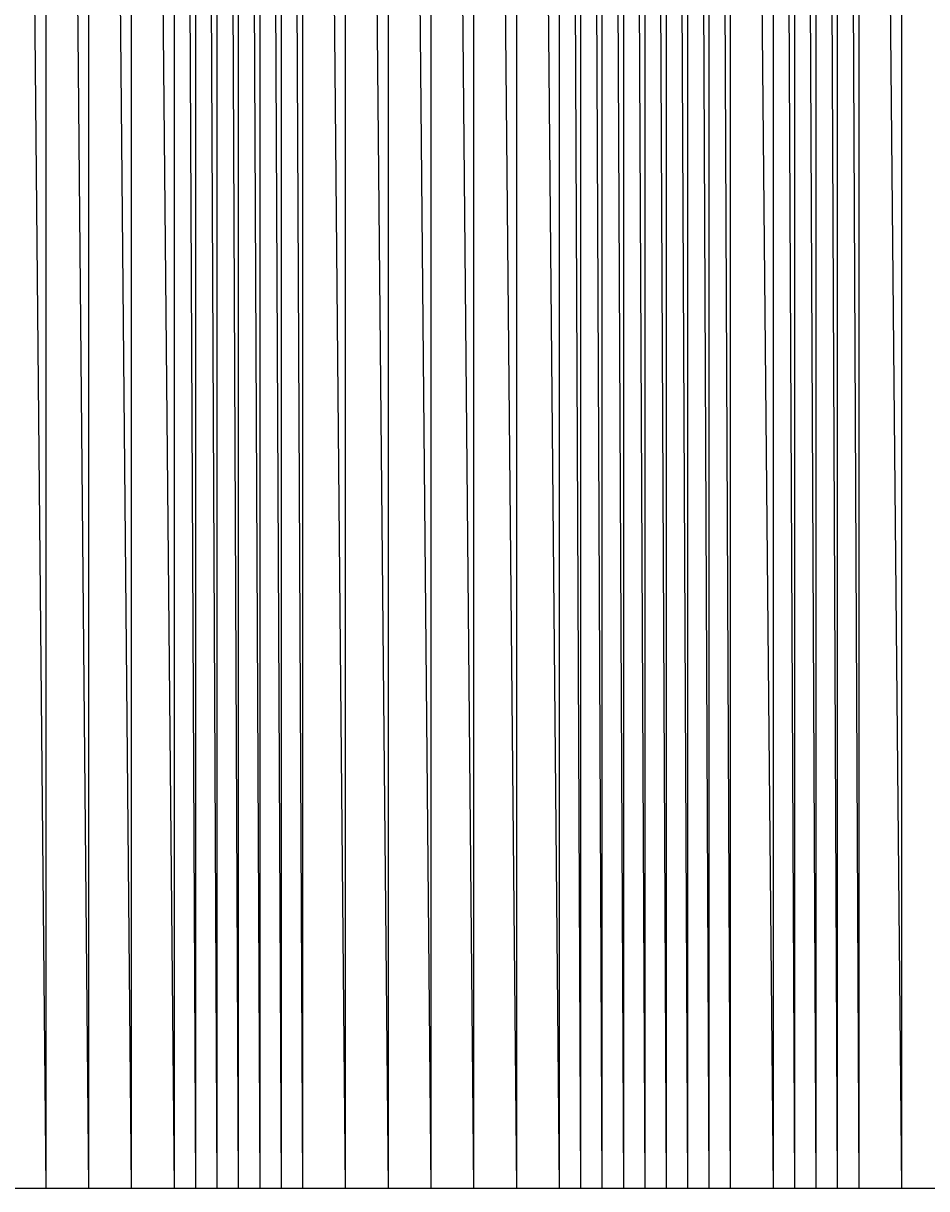
# Model space of a CAD drawing. Units: metres. Extents: x 84396 to 1184053, y 0 to 221886.
# Drawn here: x 103009 to 103432, y 0 to 545 of the extents above; entities that cross this region are included whole.
import ezdxf

# ---------------------------------------------------------------- set-up
doc = ezdxf.new("R2010")
doc.units = ezdxf.units.M
doc.header["$LTSCALE"] = 1905
doc.header["$MEASUREMENT"] = 0
for name, color, linetype in [('AeccObjExplode_Layout1_Vport_6115', 7, 'Continuous'), ('AeccObjExplode_Model', 7, 'Continuous'), ('SRF-VIEW', 7, 'Continuous')]:
    doc.layers.add(name, color=color, linetype=linetype)

# ---------------------------------------------------------------- blocks, each defined once
blk = doc.blocks.new('*U1399')
at = {"linetype": 'Continuous'}
blk.add_line((0, 0), (0, 0), dxfattribs=at)
blk.add_line((0, 0), (0, 0), dxfattribs=at)
at = {"color": 1, "insert": (0.1, 0), "char_height": 0.1, "attachment_point": 4}
blk.add_mtext('438750.55', dxfattribs=at)
at = {"color": 2, "insert": (0.1, 0.14), "char_height": 0.1, "attachment_point": 4}
blk.add_mtext('1396', dxfattribs=at)
at = {"color": 3, "insert": (0.1, -0.14), "char_height": 0.1, "attachment_point": 4}
blk.add_mtext('.', dxfattribs=at)
blk = doc.blocks.new('*U1400')
at = {"linetype": 'Continuous'}
blk.add_line((0, 0), (0, 0), dxfattribs=at)
blk.add_line((0, 0), (0, 0), dxfattribs=at)
at = {"color": 1, "insert": (0.1, 0), "char_height": 0.1, "attachment_point": 4}
blk.add_mtext('438709.35', dxfattribs=at)
at = {"color": 2, "insert": (0.1, 0.14), "char_height": 0.1, "attachment_point": 4}
blk.add_mtext('1397', dxfattribs=at)
at = {"color": 3, "insert": (0.1, -0.14), "char_height": 0.1, "attachment_point": 4}
blk.add_mtext('.', dxfattribs=at)
blk = doc.blocks.new('*U1401')
at = {"linetype": 'Continuous'}
blk.add_line((0, 0), (0, 0), dxfattribs=at)
blk.add_line((0, 0), (0, 0), dxfattribs=at)
at = {"color": 1, "insert": (0.1, 0), "char_height": 0.1, "attachment_point": 4}
blk.add_mtext('438676.25', dxfattribs=at)
at = {"color": 2, "insert": (0.1, 0.14), "char_height": 0.1, "attachment_point": 4}
blk.add_mtext('1398', dxfattribs=at)
at = {"color": 3, "insert": (0.1, -0.14), "char_height": 0.1, "attachment_point": 4}
blk.add_mtext('.', dxfattribs=at)
blk = doc.blocks.new('*U1402')
at = {"linetype": 'Continuous'}
blk.add_line((0, 0), (0, 0), dxfattribs=at)
blk.add_line((0, 0), (0, 0), dxfattribs=at)
at = {"color": 1, "insert": (0.1, 0), "char_height": 0.1, "attachment_point": 4}
blk.add_mtext('438662.30', dxfattribs=at)
at = {"color": 2, "insert": (0.1, 0.14), "char_height": 0.1, "attachment_point": 4}
blk.add_mtext('1399', dxfattribs=at)
at = {"color": 3, "insert": (0.1, -0.14), "char_height": 0.1, "attachment_point": 4}
blk.add_mtext('.', dxfattribs=at)
blk = doc.blocks.new('*U1403')
at = {"linetype": 'Continuous'}
blk.add_line((0, 0), (0, 0), dxfattribs=at)
blk.add_line((0, 0), (0, 0), dxfattribs=at)
at = {"color": 1, "insert": (0.1, 0), "char_height": 0.1, "attachment_point": 4}
blk.add_mtext('438671.05', dxfattribs=at)
at = {"color": 2, "insert": (0.1, 0.14), "char_height": 0.1, "attachment_point": 4}
blk.add_mtext('1400', dxfattribs=at)
at = {"color": 3, "insert": (0.1, -0.14), "char_height": 0.1, "attachment_point": 4}
blk.add_mtext('.', dxfattribs=at)
blk = doc.blocks.new('*U1404')
at = {"linetype": 'Continuous'}
blk.add_line((0, 0), (0, 0), dxfattribs=at)
blk.add_line((0, 0), (0, 0), dxfattribs=at)
at = {"color": 1, "insert": (0.1, 0), "char_height": 0.1, "attachment_point": 4}
blk.add_mtext('438690.50', dxfattribs=at)
at = {"color": 2, "insert": (0.1, 0.14), "char_height": 0.1, "attachment_point": 4}
blk.add_mtext('1401', dxfattribs=at)
at = {"color": 3, "insert": (0.1, -0.14), "char_height": 0.1, "attachment_point": 4}
blk.add_mtext('.', dxfattribs=at)
blk = doc.blocks.new('*U1405')
at = {"linetype": 'Continuous'}
blk.add_line((0, 0), (0, 0), dxfattribs=at)
blk.add_line((0, 0), (0, 0), dxfattribs=at)
at = {"color": 1, "insert": (0.1, 0), "char_height": 0.1, "attachment_point": 4}
blk.add_mtext('438717.65', dxfattribs=at)
at = {"color": 2, "insert": (0.1, 0.14), "char_height": 0.1, "attachment_point": 4}
blk.add_mtext('1402', dxfattribs=at)
at = {"color": 3, "insert": (0.1, -0.14), "char_height": 0.1, "attachment_point": 4}
blk.add_mtext('.', dxfattribs=at)
blk = doc.blocks.new('*U1406')
at = {"linetype": 'Continuous'}
blk.add_line((0, 0), (0, 0), dxfattribs=at)
blk.add_line((0, 0), (0, 0), dxfattribs=at)
at = {"color": 1, "insert": (0.1, 0), "char_height": 0.1, "attachment_point": 4}
blk.add_mtext('438752.00', dxfattribs=at)
at = {"color": 2, "insert": (0.1, 0.14), "char_height": 0.1, "attachment_point": 4}
blk.add_mtext('1403', dxfattribs=at)
at = {"color": 3, "insert": (0.1, -0.14), "char_height": 0.1, "attachment_point": 4}
blk.add_mtext('.', dxfattribs=at)
blk = doc.blocks.new('*U1407')
at = {"linetype": 'Continuous'}
blk.add_line((0, 0), (0, 0), dxfattribs=at)
blk.add_line((0, 0), (0, 0), dxfattribs=at)
at = {"color": 1, "insert": (0.1, 0), "char_height": 0.1, "attachment_point": 4}
blk.add_mtext('438791.60', dxfattribs=at)
at = {"color": 2, "insert": (0.1, 0.14), "char_height": 0.1, "attachment_point": 4}
blk.add_mtext('1404', dxfattribs=at)
at = {"color": 3, "insert": (0.1, -0.14), "char_height": 0.1, "attachment_point": 4}
blk.add_mtext('.', dxfattribs=at)
blk = doc.blocks.new('*U1408')
at = {"linetype": 'Continuous'}
blk.add_line((0, 0), (0, 0), dxfattribs=at)
blk.add_line((0, 0), (0, 0), dxfattribs=at)
at = {"color": 1, "insert": (0.1, 0), "char_height": 0.1, "attachment_point": 4}
blk.add_mtext('438834.05', dxfattribs=at)
at = {"color": 2, "insert": (0.1, 0.14), "char_height": 0.1, "attachment_point": 4}
blk.add_mtext('1405', dxfattribs=at)
at = {"color": 3, "insert": (0.1, -0.14), "char_height": 0.1, "attachment_point": 4}
blk.add_mtext('.', dxfattribs=at)
blk = doc.blocks.new('*U1409')
at = {"linetype": 'Continuous'}
blk.add_line((0, 0), (0, 0), dxfattribs=at)
blk.add_line((0, 0), (0, 0), dxfattribs=at)
at = {"color": 1, "insert": (0.1, 0), "char_height": 0.1, "attachment_point": 4}
blk.add_mtext('438921.45', dxfattribs=at)
at = {"color": 2, "insert": (0.1, 0.14), "char_height": 0.1, "attachment_point": 4}
blk.add_mtext('1406', dxfattribs=at)
at = {"color": 3, "insert": (0.1, -0.14), "char_height": 0.1, "attachment_point": 4}
blk.add_mtext('.', dxfattribs=at)
blk = doc.blocks.new('*U1410')
at = {"linetype": 'Continuous'}
blk.add_line((0, 0), (0, 0), dxfattribs=at)
blk.add_line((0, 0), (0, 0), dxfattribs=at)
at = {"color": 1, "insert": (0.1, 0), "char_height": 0.1, "attachment_point": 4}
blk.add_mtext('439021.15', dxfattribs=at)
at = {"color": 2, "insert": (0.1, 0.14), "char_height": 0.1, "attachment_point": 4}
blk.add_mtext('1407', dxfattribs=at)
at = {"color": 3, "insert": (0.1, -0.14), "char_height": 0.1, "attachment_point": 4}
blk.add_mtext('.', dxfattribs=at)
blk = doc.blocks.new('*U1411')
at = {"linetype": 'Continuous'}
blk.add_line((0, 0), (0, 0), dxfattribs=at)
blk.add_line((0, 0), (0, 0), dxfattribs=at)
at = {"color": 1, "insert": (0.1, 0), "char_height": 0.1, "attachment_point": 4}
blk.add_mtext('439137.15', dxfattribs=at)
at = {"color": 2, "insert": (0.1, 0.14), "char_height": 0.1, "attachment_point": 4}
blk.add_mtext('1408', dxfattribs=at)
at = {"color": 3, "insert": (0.1, -0.14), "char_height": 0.1, "attachment_point": 4}
blk.add_mtext('.', dxfattribs=at)
blk = doc.blocks.new('*U1412')
at = {"linetype": 'Continuous'}
blk.add_line((0, 0), (0, 0), dxfattribs=at)
blk.add_line((0, 0), (0, 0), dxfattribs=at)
at = {"color": 1, "insert": (0.1, 0), "char_height": 0.1, "attachment_point": 4}
blk.add_mtext('439256.55', dxfattribs=at)
at = {"color": 2, "insert": (0.1, 0.14), "char_height": 0.1, "attachment_point": 4}
blk.add_mtext('1409', dxfattribs=at)
at = {"color": 3, "insert": (0.1, -0.14), "char_height": 0.1, "attachment_point": 4}
blk.add_mtext('.', dxfattribs=at)
blk = doc.blocks.new('*U1413')
at = {"linetype": 'Continuous'}
blk.add_line((0, 0), (0, 0), dxfattribs=at)
blk.add_line((0, 0), (0, 0), dxfattribs=at)
at = {"color": 1, "insert": (0.1, 0), "char_height": 0.1, "attachment_point": 4}
blk.add_mtext('439360.55', dxfattribs=at)
at = {"color": 2, "insert": (0.1, 0.14), "char_height": 0.1, "attachment_point": 4}
blk.add_mtext('1410', dxfattribs=at)
at = {"color": 3, "insert": (0.1, -0.14), "char_height": 0.1, "attachment_point": 4}
blk.add_mtext('.', dxfattribs=at)
blk = doc.blocks.new('*U1414')
at = {"linetype": 'Continuous'}
blk.add_line((0, 0), (0, 0), dxfattribs=at)
blk.add_line((0, 0), (0, 0), dxfattribs=at)
at = {"color": 1, "insert": (0.1, 0), "char_height": 0.1, "attachment_point": 4}
blk.add_mtext('439441.05', dxfattribs=at)
at = {"color": 2, "insert": (0.1, 0.14), "char_height": 0.1, "attachment_point": 4}
blk.add_mtext('1411', dxfattribs=at)
at = {"color": 3, "insert": (0.1, -0.14), "char_height": 0.1, "attachment_point": 4}
blk.add_mtext('.', dxfattribs=at)
blk = doc.blocks.new('*U1415')
at = {"linetype": 'Continuous'}
blk.add_line((0, 0), (0, 0), dxfattribs=at)
blk.add_line((0, 0), (0, 0), dxfattribs=at)
at = {"color": 1, "insert": (0.1, 0), "char_height": 0.1, "attachment_point": 4}
blk.add_mtext('439479.00', dxfattribs=at)
at = {"color": 2, "insert": (0.1, 0.14), "char_height": 0.1, "attachment_point": 4}
blk.add_mtext('1412', dxfattribs=at)
at = {"color": 3, "insert": (0.1, -0.14), "char_height": 0.1, "attachment_point": 4}
blk.add_mtext('.', dxfattribs=at)
blk = doc.blocks.new('*U1416')
at = {"linetype": 'Continuous'}
blk.add_line((0, 0), (0, 0), dxfattribs=at)
blk.add_line((0, 0), (0, 0), dxfattribs=at)
at = {"color": 1, "insert": (0.1, 0), "char_height": 0.1, "attachment_point": 4}
blk.add_mtext('439523.15', dxfattribs=at)
at = {"color": 2, "insert": (0.1, 0.14), "char_height": 0.1, "attachment_point": 4}
blk.add_mtext('1413', dxfattribs=at)
at = {"color": 3, "insert": (0.1, -0.14), "char_height": 0.1, "attachment_point": 4}
blk.add_mtext('.', dxfattribs=at)
blk = doc.blocks.new('*U1417')
at = {"linetype": 'Continuous'}
blk.add_line((0, 0), (0, 0), dxfattribs=at)
blk.add_line((0, 0), (0, 0), dxfattribs=at)
at = {"color": 1, "insert": (0.1, 0), "char_height": 0.1, "attachment_point": 4}
blk.add_mtext('439579.80', dxfattribs=at)
at = {"color": 2, "insert": (0.1, 0.14), "char_height": 0.1, "attachment_point": 4}
blk.add_mtext('1414', dxfattribs=at)
at = {"color": 3, "insert": (0.1, -0.14), "char_height": 0.1, "attachment_point": 4}
blk.add_mtext('.', dxfattribs=at)
blk = doc.blocks.new('*U1418')
at = {"linetype": 'Continuous'}
blk.add_line((0, 0), (0, 0), dxfattribs=at)
blk.add_line((0, 0), (0, 0), dxfattribs=at)
at = {"color": 1, "insert": (0.1, 0), "char_height": 0.1, "attachment_point": 4}
blk.add_mtext('439665.98', dxfattribs=at)
at = {"color": 2, "insert": (0.1, 0.14), "char_height": 0.1, "attachment_point": 4}
blk.add_mtext('1415', dxfattribs=at)
at = {"color": 3, "insert": (0.1, -0.14), "char_height": 0.1, "attachment_point": 4}
blk.add_mtext('.', dxfattribs=at)
blk = doc.blocks.new('*U1419')
at = {"linetype": 'Continuous'}
blk.add_line((0, 0), (0, 0), dxfattribs=at)
blk.add_line((0, 0), (0, 0), dxfattribs=at)
at = {"color": 1, "insert": (0.1, 0), "char_height": 0.1, "attachment_point": 4}
blk.add_mtext('439791.48', dxfattribs=at)
at = {"color": 2, "insert": (0.1, 0.14), "char_height": 0.1, "attachment_point": 4}
blk.add_mtext('1416', dxfattribs=at)
at = {"color": 3, "insert": (0.1, -0.14), "char_height": 0.1, "attachment_point": 4}
blk.add_mtext('.', dxfattribs=at)
blk = doc.blocks.new('*U1420')
at = {"linetype": 'Continuous'}
blk.add_line((0, 0), (0, 0), dxfattribs=at)
blk.add_line((0, 0), (0, 0), dxfattribs=at)
at = {"color": 1, "insert": (0.1, 0), "char_height": 0.1, "attachment_point": 4}
blk.add_mtext('439941.08', dxfattribs=at)
at = {"color": 2, "insert": (0.1, 0.14), "char_height": 0.1, "attachment_point": 4}
blk.add_mtext('1417', dxfattribs=at)
at = {"color": 3, "insert": (0.1, -0.14), "char_height": 0.1, "attachment_point": 4}
blk.add_mtext('.', dxfattribs=at)
blk = doc.blocks.new('*U1421')
at = {"linetype": 'Continuous'}
blk.add_line((0, 0), (0, 0), dxfattribs=at)
blk.add_line((0, 0), (0, 0), dxfattribs=at)
at = {"color": 1, "insert": (0.1, 0), "char_height": 0.1, "attachment_point": 4}
blk.add_mtext('440092.98', dxfattribs=at)
at = {"color": 2, "insert": (0.1, 0.14), "char_height": 0.1, "attachment_point": 4}
blk.add_mtext('1418', dxfattribs=at)
at = {"color": 3, "insert": (0.1, -0.14), "char_height": 0.1, "attachment_point": 4}
blk.add_mtext('.', dxfattribs=at)
blk = doc.blocks.new('*U1422')
at = {"linetype": 'Continuous'}
blk.add_line((0, 0), (0, 0), dxfattribs=at)
blk.add_line((0, 0), (0, 0), dxfattribs=at)
at = {"color": 1, "insert": (0.1, 0), "char_height": 0.1, "attachment_point": 4}
blk.add_mtext('440260.48', dxfattribs=at)
at = {"color": 2, "insert": (0.1, 0.14), "char_height": 0.1, "attachment_point": 4}
blk.add_mtext('1419', dxfattribs=at)
at = {"color": 3, "insert": (0.1, -0.14), "char_height": 0.1, "attachment_point": 4}
blk.add_mtext('.', dxfattribs=at)
blk = doc.blocks.new('*U1423')
at = {"linetype": 'Continuous'}
blk.add_line((0, 0), (0, 0), dxfattribs=at)
blk.add_line((0, 0), (0, 0), dxfattribs=at)
at = {"color": 1, "insert": (0.1, 0), "char_height": 0.1, "attachment_point": 4}
blk.add_mtext('440551.68', dxfattribs=at)
at = {"color": 2, "insert": (0.1, 0.14), "char_height": 0.1, "attachment_point": 4}
blk.add_mtext('1420', dxfattribs=at)
at = {"color": 3, "insert": (0.1, -0.14), "char_height": 0.1, "attachment_point": 4}
blk.add_mtext('.', dxfattribs=at)
blk = doc.blocks.new('*U1424')
at = {"linetype": 'Continuous'}
blk.add_line((0, 0), (0, 0), dxfattribs=at)
blk.add_line((0, 0), (0, 0), dxfattribs=at)
at = {"color": 1, "insert": (0.1, 0), "char_height": 0.1, "attachment_point": 4}
blk.add_mtext('440634.48', dxfattribs=at)
at = {"color": 2, "insert": (0.1, 0.14), "char_height": 0.1, "attachment_point": 4}
blk.add_mtext('1421', dxfattribs=at)
at = {"color": 3, "insert": (0.1, -0.14), "char_height": 0.1, "attachment_point": 4}
blk.add_mtext('.', dxfattribs=at)
blk = doc.blocks.new('*U1425')
at = {"linetype": 'Continuous'}
blk.add_line((0, 0), (0, 0), dxfattribs=at)
blk.add_line((0, 0), (0, 0), dxfattribs=at)
at = {"color": 1, "insert": (0.1, 0), "char_height": 0.1, "attachment_point": 4}
blk.add_mtext('440694.53', dxfattribs=at)
at = {"color": 2, "insert": (0.1, 0.14), "char_height": 0.1, "attachment_point": 4}
blk.add_mtext('1422', dxfattribs=at)
at = {"color": 3, "insert": (0.1, -0.14), "char_height": 0.1, "attachment_point": 4}
blk.add_mtext('.', dxfattribs=at)
blk = doc.blocks.new('*U1426')
at = {"linetype": 'Continuous'}
blk.add_line((0, 0), (0, 0), dxfattribs=at)
blk.add_line((0, 0), (0, 0), dxfattribs=at)
at = {"color": 1, "insert": (0.1, 0), "char_height": 0.1, "attachment_point": 4}
blk.add_mtext('440773.43', dxfattribs=at)
at = {"color": 2, "insert": (0.1, 0.14), "char_height": 0.1, "attachment_point": 4}
blk.add_mtext('1423', dxfattribs=at)
at = {"color": 3, "insert": (0.1, -0.14), "char_height": 0.1, "attachment_point": 4}
blk.add_mtext('.', dxfattribs=at)
blk = doc.blocks.new('*U1427')
at = {"linetype": 'Continuous'}
blk.add_line((0, 0), (0, 0), dxfattribs=at)
blk.add_line((0, 0), (0, 0), dxfattribs=at)
at = {"color": 1, "insert": (0.1, 0), "char_height": 0.1, "attachment_point": 4}
blk.add_mtext('440879.23', dxfattribs=at)
at = {"color": 2, "insert": (0.1, 0.14), "char_height": 0.1, "attachment_point": 4}
blk.add_mtext('1424', dxfattribs=at)
at = {"color": 3, "insert": (0.1, -0.14), "char_height": 0.1, "attachment_point": 4}
blk.add_mtext('.', dxfattribs=at)
blk = doc.blocks.new('*U1428')
at = {"linetype": 'Continuous'}
blk.add_line((0, 0), (0, 0), dxfattribs=at)
blk.add_line((0, 0), (0, 0), dxfattribs=at)
at = {"color": 1, "insert": (0.1, 0), "char_height": 0.1, "attachment_point": 4}
blk.add_mtext('441128.43', dxfattribs=at)
at = {"color": 2, "insert": (0.1, 0.14), "char_height": 0.1, "attachment_point": 4}
blk.add_mtext('1425', dxfattribs=at)
at = {"color": 3, "insert": (0.1, -0.14), "char_height": 0.1, "attachment_point": 4}
blk.add_mtext('.', dxfattribs=at)
blk = doc.blocks.new('AeccObjExplode_Layout1_Vport_6115')
for name, p in [('*U1399', (103020, 0)), ('*U1400', (103040, 0)), ('*U1401', (103060, 0)), ('*U1402', (103080, 0)), ('*U1403', (103090, 0)), ('*U1404', (103100, 0)), ('*U1405', (103110, 0)), ('*U1406', (103120, 0)), ('*U1407', (103130, 0)), ('*U1408', (103140, 0)), ('*U1409', (103160, 0)), ('*U1410', (103180, 0)), ('*U1411', (103200, 0)), ('*U1412', (103220, 0)), ('*U1413', (103240, 0)), ('*U1414', (103260, 0)), ('*U1415', (103270, 0)), ('*U1416', (103280, 0)), ('*U1417', (103290, 0)), ('*U1418', (103300, 0)), ('*U1419', (103310, 0)), ('*U1420', (103320, 0)), ('*U1421', (103330, 0)), ('*U1422', (103340, 0)), ('*U1423', (103360, 0)), ('*U1424', (103370, 0)), ('*U1425', (103380, 0)), ('*U1426', (103390, 0)), ('*U1427', (103400, 0)), ('*U1428', (103420, 0))]:
    blk.add_blockref(name, p)
blk = doc.blocks.new('*U9593')
at = {"linetype": 'Continuous'}
blk.add_line((0, 0), (0, 0), dxfattribs=at)
blk.add_line((0, 0), (0, 0), dxfattribs=at)
at = {"color": 1, "insert": (0.1, 0), "char_height": 0.1, "attachment_point": 4}
blk.add_mtext('438750.55', dxfattribs=at)
at = {"color": 2, "insert": (0.1, 0.14), "char_height": 0.1, "attachment_point": 4}
blk.add_mtext('1396', dxfattribs=at)
at = {"color": 3, "insert": (0.1, -0.14), "char_height": 0.1, "attachment_point": 4}
blk.add_mtext('.', dxfattribs=at)
blk = doc.blocks.new('*U9594')
at = {"linetype": 'Continuous'}
blk.add_line((0, 0), (0, 0), dxfattribs=at)
blk.add_line((0, 0), (0, 0), dxfattribs=at)
at = {"color": 1, "insert": (0.1, 0), "char_height": 0.1, "attachment_point": 4}
blk.add_mtext('438709.35', dxfattribs=at)
at = {"color": 2, "insert": (0.1, 0.14), "char_height": 0.1, "attachment_point": 4}
blk.add_mtext('1397', dxfattribs=at)
at = {"color": 3, "insert": (0.1, -0.14), "char_height": 0.1, "attachment_point": 4}
blk.add_mtext('.', dxfattribs=at)
blk = doc.blocks.new('*U9595')
at = {"linetype": 'Continuous'}
blk.add_line((0, 0), (0, 0), dxfattribs=at)
blk.add_line((0, 0), (0, 0), dxfattribs=at)
at = {"color": 1, "insert": (0.1, 0), "char_height": 0.1, "attachment_point": 4}
blk.add_mtext('438676.25', dxfattribs=at)
at = {"color": 2, "insert": (0.1, 0.14), "char_height": 0.1, "attachment_point": 4}
blk.add_mtext('1398', dxfattribs=at)
at = {"color": 3, "insert": (0.1, -0.14), "char_height": 0.1, "attachment_point": 4}
blk.add_mtext('.', dxfattribs=at)
blk = doc.blocks.new('*U9596')
at = {"linetype": 'Continuous'}
blk.add_line((0, 0), (0, 0), dxfattribs=at)
blk.add_line((0, 0), (0, 0), dxfattribs=at)
at = {"color": 1, "insert": (0.1, 0), "char_height": 0.1, "attachment_point": 4}
blk.add_mtext('438662.30', dxfattribs=at)
at = {"color": 2, "insert": (0.1, 0.14), "char_height": 0.1, "attachment_point": 4}
blk.add_mtext('1399', dxfattribs=at)
at = {"color": 3, "insert": (0.1, -0.14), "char_height": 0.1, "attachment_point": 4}
blk.add_mtext('.', dxfattribs=at)
blk = doc.blocks.new('*U9597')
at = {"linetype": 'Continuous'}
blk.add_line((0, 0), (0, 0), dxfattribs=at)
blk.add_line((0, 0), (0, 0), dxfattribs=at)
at = {"color": 1, "insert": (0.1, 0), "char_height": 0.1, "attachment_point": 4}
blk.add_mtext('438671.05', dxfattribs=at)
at = {"color": 2, "insert": (0.1, 0.14), "char_height": 0.1, "attachment_point": 4}
blk.add_mtext('1400', dxfattribs=at)
at = {"color": 3, "insert": (0.1, -0.14), "char_height": 0.1, "attachment_point": 4}
blk.add_mtext('.', dxfattribs=at)
blk = doc.blocks.new('*U9598')
at = {"linetype": 'Continuous'}
blk.add_line((0, 0), (0, 0), dxfattribs=at)
blk.add_line((0, 0), (0, 0), dxfattribs=at)
at = {"color": 1, "insert": (0.1, 0), "char_height": 0.1, "attachment_point": 4}
blk.add_mtext('438690.50', dxfattribs=at)
at = {"color": 2, "insert": (0.1, 0.14), "char_height": 0.1, "attachment_point": 4}
blk.add_mtext('1401', dxfattribs=at)
at = {"color": 3, "insert": (0.1, -0.14), "char_height": 0.1, "attachment_point": 4}
blk.add_mtext('.', dxfattribs=at)
blk = doc.blocks.new('*U9599')
at = {"linetype": 'Continuous'}
blk.add_line((0, 0), (0, 0), dxfattribs=at)
blk.add_line((0, 0), (0, 0), dxfattribs=at)
at = {"color": 1, "insert": (0.1, 0), "char_height": 0.1, "attachment_point": 4}
blk.add_mtext('438717.65', dxfattribs=at)
at = {"color": 2, "insert": (0.1, 0.14), "char_height": 0.1, "attachment_point": 4}
blk.add_mtext('1402', dxfattribs=at)
at = {"color": 3, "insert": (0.1, -0.14), "char_height": 0.1, "attachment_point": 4}
blk.add_mtext('.', dxfattribs=at)
blk = doc.blocks.new('*U9600')
at = {"linetype": 'Continuous'}
blk.add_line((0, 0), (0, 0), dxfattribs=at)
blk.add_line((0, 0), (0, 0), dxfattribs=at)
at = {"color": 1, "insert": (0.1, 0), "char_height": 0.1, "attachment_point": 4}
blk.add_mtext('438752.00', dxfattribs=at)
at = {"color": 2, "insert": (0.1, 0.14), "char_height": 0.1, "attachment_point": 4}
blk.add_mtext('1403', dxfattribs=at)
at = {"color": 3, "insert": (0.1, -0.14), "char_height": 0.1, "attachment_point": 4}
blk.add_mtext('.', dxfattribs=at)
blk = doc.blocks.new('*U9601')
at = {"linetype": 'Continuous'}
blk.add_line((0, 0), (0, 0), dxfattribs=at)
blk.add_line((0, 0), (0, 0), dxfattribs=at)
at = {"color": 1, "insert": (0.1, 0), "char_height": 0.1, "attachment_point": 4}
blk.add_mtext('438791.60', dxfattribs=at)
at = {"color": 2, "insert": (0.1, 0.14), "char_height": 0.1, "attachment_point": 4}
blk.add_mtext('1404', dxfattribs=at)
at = {"color": 3, "insert": (0.1, -0.14), "char_height": 0.1, "attachment_point": 4}
blk.add_mtext('.', dxfattribs=at)
blk = doc.blocks.new('*U9602')
at = {"linetype": 'Continuous'}
blk.add_line((0, 0), (0, 0), dxfattribs=at)
blk.add_line((0, 0), (0, 0), dxfattribs=at)
at = {"color": 1, "insert": (0.1, 0), "char_height": 0.1, "attachment_point": 4}
blk.add_mtext('438834.05', dxfattribs=at)
at = {"color": 2, "insert": (0.1, 0.14), "char_height": 0.1, "attachment_point": 4}
blk.add_mtext('1405', dxfattribs=at)
at = {"color": 3, "insert": (0.1, -0.14), "char_height": 0.1, "attachment_point": 4}
blk.add_mtext('.', dxfattribs=at)
blk = doc.blocks.new('*U9603')
at = {"linetype": 'Continuous'}
blk.add_line((0, 0), (0, 0), dxfattribs=at)
blk.add_line((0, 0), (0, 0), dxfattribs=at)
at = {"color": 1, "insert": (0.1, 0), "char_height": 0.1, "attachment_point": 4}
blk.add_mtext('438921.45', dxfattribs=at)
at = {"color": 2, "insert": (0.1, 0.14), "char_height": 0.1, "attachment_point": 4}
blk.add_mtext('1406', dxfattribs=at)
at = {"color": 3, "insert": (0.1, -0.14), "char_height": 0.1, "attachment_point": 4}
blk.add_mtext('.', dxfattribs=at)
blk = doc.blocks.new('*U9604')
at = {"linetype": 'Continuous'}
blk.add_line((0, 0), (0, 0), dxfattribs=at)
blk.add_line((0, 0), (0, 0), dxfattribs=at)
at = {"color": 1, "insert": (0.1, 0), "char_height": 0.1, "attachment_point": 4}
blk.add_mtext('439021.15', dxfattribs=at)
at = {"color": 2, "insert": (0.1, 0.14), "char_height": 0.1, "attachment_point": 4}
blk.add_mtext('1407', dxfattribs=at)
at = {"color": 3, "insert": (0.1, -0.14), "char_height": 0.1, "attachment_point": 4}
blk.add_mtext('.', dxfattribs=at)
blk = doc.blocks.new('*U9605')
at = {"linetype": 'Continuous'}
blk.add_line((0, 0), (0, 0), dxfattribs=at)
blk.add_line((0, 0), (0, 0), dxfattribs=at)
at = {"color": 1, "insert": (0.1, 0), "char_height": 0.1, "attachment_point": 4}
blk.add_mtext('439137.15', dxfattribs=at)
at = {"color": 2, "insert": (0.1, 0.14), "char_height": 0.1, "attachment_point": 4}
blk.add_mtext('1408', dxfattribs=at)
at = {"color": 3, "insert": (0.1, -0.14), "char_height": 0.1, "attachment_point": 4}
blk.add_mtext('.', dxfattribs=at)
blk = doc.blocks.new('*U9606')
at = {"linetype": 'Continuous'}
blk.add_line((0, 0), (0, 0), dxfattribs=at)
blk.add_line((0, 0), (0, 0), dxfattribs=at)
at = {"color": 1, "insert": (0.1, 0), "char_height": 0.1, "attachment_point": 4}
blk.add_mtext('439256.55', dxfattribs=at)
at = {"color": 2, "insert": (0.1, 0.14), "char_height": 0.1, "attachment_point": 4}
blk.add_mtext('1409', dxfattribs=at)
at = {"color": 3, "insert": (0.1, -0.14), "char_height": 0.1, "attachment_point": 4}
blk.add_mtext('.', dxfattribs=at)
blk = doc.blocks.new('*U9607')
at = {"linetype": 'Continuous'}
blk.add_line((0, 0), (0, 0), dxfattribs=at)
blk.add_line((0, 0), (0, 0), dxfattribs=at)
at = {"color": 1, "insert": (0.1, 0), "char_height": 0.1, "attachment_point": 4}
blk.add_mtext('439360.55', dxfattribs=at)
at = {"color": 2, "insert": (0.1, 0.14), "char_height": 0.1, "attachment_point": 4}
blk.add_mtext('1410', dxfattribs=at)
at = {"color": 3, "insert": (0.1, -0.14), "char_height": 0.1, "attachment_point": 4}
blk.add_mtext('.', dxfattribs=at)
blk = doc.blocks.new('*U9608')
at = {"linetype": 'Continuous'}
blk.add_line((0, 0), (0, 0), dxfattribs=at)
blk.add_line((0, 0), (0, 0), dxfattribs=at)
at = {"color": 1, "insert": (0.1, 0), "char_height": 0.1, "attachment_point": 4}
blk.add_mtext('439441.05', dxfattribs=at)
at = {"color": 2, "insert": (0.1, 0.14), "char_height": 0.1, "attachment_point": 4}
blk.add_mtext('1411', dxfattribs=at)
at = {"color": 3, "insert": (0.1, -0.14), "char_height": 0.1, "attachment_point": 4}
blk.add_mtext('.', dxfattribs=at)
blk = doc.blocks.new('*U9609')
at = {"linetype": 'Continuous'}
blk.add_line((0, 0), (0, 0), dxfattribs=at)
blk.add_line((0, 0), (0, 0), dxfattribs=at)
at = {"color": 1, "insert": (0.1, 0), "char_height": 0.1, "attachment_point": 4}
blk.add_mtext('439479.00', dxfattribs=at)
at = {"color": 2, "insert": (0.1, 0.14), "char_height": 0.1, "attachment_point": 4}
blk.add_mtext('1412', dxfattribs=at)
at = {"color": 3, "insert": (0.1, -0.14), "char_height": 0.1, "attachment_point": 4}
blk.add_mtext('.', dxfattribs=at)
blk = doc.blocks.new('*U9610')
at = {"linetype": 'Continuous'}
blk.add_line((0, 0), (0, 0), dxfattribs=at)
blk.add_line((0, 0), (0, 0), dxfattribs=at)
at = {"color": 1, "insert": (0.1, 0), "char_height": 0.1, "attachment_point": 4}
blk.add_mtext('439523.15', dxfattribs=at)
at = {"color": 2, "insert": (0.1, 0.14), "char_height": 0.1, "attachment_point": 4}
blk.add_mtext('1413', dxfattribs=at)
at = {"color": 3, "insert": (0.1, -0.14), "char_height": 0.1, "attachment_point": 4}
blk.add_mtext('.', dxfattribs=at)
blk = doc.blocks.new('*U9611')
at = {"linetype": 'Continuous'}
blk.add_line((0, 0), (0, 0), dxfattribs=at)
blk.add_line((0, 0), (0, 0), dxfattribs=at)
at = {"color": 1, "insert": (0.1, 0), "char_height": 0.1, "attachment_point": 4}
blk.add_mtext('439579.80', dxfattribs=at)
at = {"color": 2, "insert": (0.1, 0.14), "char_height": 0.1, "attachment_point": 4}
blk.add_mtext('1414', dxfattribs=at)
at = {"color": 3, "insert": (0.1, -0.14), "char_height": 0.1, "attachment_point": 4}
blk.add_mtext('.', dxfattribs=at)
blk = doc.blocks.new('*U9612')
at = {"linetype": 'Continuous'}
blk.add_line((0, 0), (0, 0), dxfattribs=at)
blk.add_line((0, 0), (0, 0), dxfattribs=at)
at = {"color": 1, "insert": (0.1, 0), "char_height": 0.1, "attachment_point": 4}
blk.add_mtext('439665.98', dxfattribs=at)
at = {"color": 2, "insert": (0.1, 0.14), "char_height": 0.1, "attachment_point": 4}
blk.add_mtext('1415', dxfattribs=at)
at = {"color": 3, "insert": (0.1, -0.14), "char_height": 0.1, "attachment_point": 4}
blk.add_mtext('.', dxfattribs=at)
blk = doc.blocks.new('*U9613')
at = {"linetype": 'Continuous'}
blk.add_line((0, 0), (0, 0), dxfattribs=at)
blk.add_line((0, 0), (0, 0), dxfattribs=at)
at = {"color": 1, "insert": (0.1, 0), "char_height": 0.1, "attachment_point": 4}
blk.add_mtext('439791.48', dxfattribs=at)
at = {"color": 2, "insert": (0.1, 0.14), "char_height": 0.1, "attachment_point": 4}
blk.add_mtext('1416', dxfattribs=at)
at = {"color": 3, "insert": (0.1, -0.14), "char_height": 0.1, "attachment_point": 4}
blk.add_mtext('.', dxfattribs=at)
blk = doc.blocks.new('*U9614')
at = {"linetype": 'Continuous'}
blk.add_line((0, 0), (0, 0), dxfattribs=at)
blk.add_line((0, 0), (0, 0), dxfattribs=at)
at = {"color": 1, "insert": (0.1, 0), "char_height": 0.1, "attachment_point": 4}
blk.add_mtext('439941.08', dxfattribs=at)
at = {"color": 2, "insert": (0.1, 0.14), "char_height": 0.1, "attachment_point": 4}
blk.add_mtext('1417', dxfattribs=at)
at = {"color": 3, "insert": (0.1, -0.14), "char_height": 0.1, "attachment_point": 4}
blk.add_mtext('.', dxfattribs=at)
blk = doc.blocks.new('*U9615')
at = {"linetype": 'Continuous'}
blk.add_line((0, 0), (0, 0), dxfattribs=at)
blk.add_line((0, 0), (0, 0), dxfattribs=at)
at = {"color": 1, "insert": (0.1, 0), "char_height": 0.1, "attachment_point": 4}
blk.add_mtext('440092.98', dxfattribs=at)
at = {"color": 2, "insert": (0.1, 0.14), "char_height": 0.1, "attachment_point": 4}
blk.add_mtext('1418', dxfattribs=at)
at = {"color": 3, "insert": (0.1, -0.14), "char_height": 0.1, "attachment_point": 4}
blk.add_mtext('.', dxfattribs=at)
blk = doc.blocks.new('*U9616')
at = {"linetype": 'Continuous'}
blk.add_line((0, 0), (0, 0), dxfattribs=at)
blk.add_line((0, 0), (0, 0), dxfattribs=at)
at = {"color": 1, "insert": (0.1, 0), "char_height": 0.1, "attachment_point": 4}
blk.add_mtext('440260.48', dxfattribs=at)
at = {"color": 2, "insert": (0.1, 0.14), "char_height": 0.1, "attachment_point": 4}
blk.add_mtext('1419', dxfattribs=at)
at = {"color": 3, "insert": (0.1, -0.14), "char_height": 0.1, "attachment_point": 4}
blk.add_mtext('.', dxfattribs=at)
blk = doc.blocks.new('*U9617')
at = {"linetype": 'Continuous'}
blk.add_line((0, 0), (0, 0), dxfattribs=at)
blk.add_line((0, 0), (0, 0), dxfattribs=at)
at = {"color": 1, "insert": (0.1, 0), "char_height": 0.1, "attachment_point": 4}
blk.add_mtext('440551.68', dxfattribs=at)
at = {"color": 2, "insert": (0.1, 0.14), "char_height": 0.1, "attachment_point": 4}
blk.add_mtext('1420', dxfattribs=at)
at = {"color": 3, "insert": (0.1, -0.14), "char_height": 0.1, "attachment_point": 4}
blk.add_mtext('.', dxfattribs=at)
blk = doc.blocks.new('*U9618')
at = {"linetype": 'Continuous'}
blk.add_line((0, 0), (0, 0), dxfattribs=at)
blk.add_line((0, 0), (0, 0), dxfattribs=at)
at = {"color": 1, "insert": (0.1, 0), "char_height": 0.1, "attachment_point": 4}
blk.add_mtext('440634.48', dxfattribs=at)
at = {"color": 2, "insert": (0.1, 0.14), "char_height": 0.1, "attachment_point": 4}
blk.add_mtext('1421', dxfattribs=at)
at = {"color": 3, "insert": (0.1, -0.14), "char_height": 0.1, "attachment_point": 4}
blk.add_mtext('.', dxfattribs=at)
blk = doc.blocks.new('*U9619')
at = {"linetype": 'Continuous'}
blk.add_line((0, 0), (0, 0), dxfattribs=at)
blk.add_line((0, 0), (0, 0), dxfattribs=at)
at = {"color": 1, "insert": (0.1, 0), "char_height": 0.1, "attachment_point": 4}
blk.add_mtext('440694.53', dxfattribs=at)
at = {"color": 2, "insert": (0.1, 0.14), "char_height": 0.1, "attachment_point": 4}
blk.add_mtext('1422', dxfattribs=at)
at = {"color": 3, "insert": (0.1, -0.14), "char_height": 0.1, "attachment_point": 4}
blk.add_mtext('.', dxfattribs=at)
blk = doc.blocks.new('*U9620')
at = {"linetype": 'Continuous'}
blk.add_line((0, 0), (0, 0), dxfattribs=at)
blk.add_line((0, 0), (0, 0), dxfattribs=at)
at = {"color": 1, "insert": (0.1, 0), "char_height": 0.1, "attachment_point": 4}
blk.add_mtext('440773.43', dxfattribs=at)
at = {"color": 2, "insert": (0.1, 0.14), "char_height": 0.1, "attachment_point": 4}
blk.add_mtext('1423', dxfattribs=at)
at = {"color": 3, "insert": (0.1, -0.14), "char_height": 0.1, "attachment_point": 4}
blk.add_mtext('.', dxfattribs=at)
blk = doc.blocks.new('*U9621')
at = {"linetype": 'Continuous'}
blk.add_line((0, 0), (0, 0), dxfattribs=at)
blk.add_line((0, 0), (0, 0), dxfattribs=at)
at = {"color": 1, "insert": (0.1, 0), "char_height": 0.1, "attachment_point": 4}
blk.add_mtext('440879.23', dxfattribs=at)
at = {"color": 2, "insert": (0.1, 0.14), "char_height": 0.1, "attachment_point": 4}
blk.add_mtext('1424', dxfattribs=at)
at = {"color": 3, "insert": (0.1, -0.14), "char_height": 0.1, "attachment_point": 4}
blk.add_mtext('.', dxfattribs=at)
blk = doc.blocks.new('*U9622')
at = {"linetype": 'Continuous'}
blk.add_line((0, 0), (0, 0), dxfattribs=at)
blk.add_line((0, 0), (0, 0), dxfattribs=at)
at = {"color": 1, "insert": (0.1, 0), "char_height": 0.1, "attachment_point": 4}
blk.add_mtext('441128.43', dxfattribs=at)
at = {"color": 2, "insert": (0.1, 0.14), "char_height": 0.1, "attachment_point": 4}
blk.add_mtext('1425', dxfattribs=at)
at = {"color": 3, "insert": (0.1, -0.14), "char_height": 0.1, "attachment_point": 4}
blk.add_mtext('.', dxfattribs=at)
blk = doc.blocks.new('AeccObjExplode_Model')
for name, p in [('*U9593', (103020, 0)), ('*U9594', (103040, 0)), ('*U9595', (103060, 0)), ('*U9596', (103080, 0)), ('*U9597', (103090, 0)), ('*U9598', (103100, 0)), ('*U9599', (103110, 0)), ('*U9600', (103120, 0)), ('*U9601', (103130, 0)), ('*U9602', (103140, 0)), ('*U9603', (103160, 0)), ('*U9604', (103180, 0)), ('*U9605', (103200, 0)), ('*U9606', (103220, 0)), ('*U9607', (103240, 0)), ('*U9608', (103260, 0)), ('*U9609', (103270, 0)), ('*U9610', (103280, 0)), ('*U9611', (103290, 0)), ('*U9612', (103300, 0)), ('*U9613', (103310, 0)), ('*U9614', (103320, 0)), ('*U9615', (103330, 0)), ('*U9616', (103340, 0)), ('*U9617', (103360, 0)), ('*U9618', (103370, 0)), ('*U9619', (103380, 0)), ('*U9620', (103390, 0)), ('*U9621', (103400, 0)), ('*U9622', (103420, 0))]:
    blk.add_blockref(name, p)

msp = doc.modelspace()

# ---------------------------------------------------------------- linework, layer by layer
at = {"layer": 'SRF-VIEW'}
for p, q in [((103020, 0, 438750.55), (103000, 2135.94, 438792)), ((103040, 0, 438709.35), (103020, 2135.94, 438750.55)), ((103020, 0, 438750.55), (103020, 2135.94, 438750.55)), ((103060, 0, 438676.25), (103040, 2135.94, 438709.35)), ((103040, 0, 438709.35), (103040, 2135.94, 438709.35)), ((103060, 0, 438676.25), (103060, 2135.94, 438676.25)), ((103080, 0, 438662.3), (103060, 2135.94, 438676.25)), ((103090, 0, 438671.05), (103080, 2135.94, 438662.3)), ((103080, 0, 438662.3), (103080, 2135.94, 438662.3)), ((103090, 0, 438671.05), (103090, 2135.94, 438671.05)), ((103100, 0, 438690.5), (103090, 2135.94, 438671.05)), ((103100, 0, 438690.5), (103100, 2135.94, 438690.5)), ((103110, 0, 438717.65), (103100, 2135.94, 438690.5)), ((103120, 0, 438752), (103110, 2135.94, 438717.65)), ((103110, 0, 438717.65), (103110, 2135.94, 438717.65)), ((103120, 0, 438752), (103120, 2135.94, 438752)), ((103130, 0, 438791.6), (103120, 2135.94, 438752)), ((103140, 0, 438834.05), (103130, 2135.94, 438791.6)), ((103130, 0, 438791.6), (103130, 2135.94, 438791.6)), ((103160, 0, 438921.45), (103140, 2135.94, 438834.05)), ((103140, 0, 438834.05), (103140, 2135.94, 438834.05)), ((103160, 0, 438921.45), (103160, 2135.94, 438921.45)), ((103180, 0, 439021.15), (103160, 2135.94, 438921.45)), ((103200, 0, 439137.15), (103180, 2135.94, 439021.15)), ((103180, 0, 439021.15), (103180, 2135.94, 439021.15)), ((103200, 0, 439137.15), (103200, 2135.94, 439137.15)), ((103220, 0, 439256.55), (103200, 2135.94, 439137.15)), ((103240, 0, 439360.55), (103220, 2135.94, 439256.55)), ((103220, 0, 439256.55), (103220, 2135.94, 439256.55)), ((103240, 0, 439360.55), (103240, 2135.94, 439360.55)), ((103260, 0, 439441.05), (103240, 2135.94, 439360.55)), ((103260, 0, 439441.05), (103260, 2135.94, 439441.05)), ((103270, 0, 439479), (103260, 2135.94, 439441.05)), ((103280, 0, 439523.15), (103270, 2135.94, 439479)), ((103270, 0, 439479), (103270, 2135.94, 439479)), ((103280, 0, 439523.15), (103280, 2135.94, 439523.15)), ((103290, 0, 439579.8), (103280, 2135.94, 439523.15)), ((103300, 0, 439665.98), (103290, 2135.94, 439579.8)), ((103290, 0, 439579.8), (103290, 2135.94, 439579.8)), ((103300, 0, 439665.98), (103300, 2135.94, 439665.98)), ((103310, 0, 439791.48), (103300, 2135.94, 439665.98)), ((103320, 0, 439941.08), (103310, 2135.94, 439791.48)), ((103310, 0, 439791.48), (103310, 2135.94, 439791.48)), ((103320, 0, 439941.08), (103320, 2135.94, 439941.08)), ((103330, 0, 440092.98), (103320, 2135.94, 439941.08)), ((103340, 0, 440260.48), (103330, 2135.94, 440092.98)), ((103330, 0, 440092.98), (103330, 2135.94, 440092.98)), ((103340, 0, 440260.48), (103340, 2135.94, 440260.48)), ((103360, 0, 440551.68), (103340, 2135.94, 440260.48)), ((103370, 0, 440634.48), (103360, 2135.94, 440551.68)), ((103360, 0, 440551.68), (103360, 2135.94, 440551.68)), ((103370, 0, 440634.48), (103370, 2135.94, 440634.48)), ((103380, 0, 440694.53), (103370, 2135.94, 440634.48)), ((103380, 0, 440694.53), (103380, 2135.94, 440694.53)), ((103390, 0, 440773.43), (103380, 2135.94, 440694.53)), ((103400, 0, 440879.23), (103390, 2135.94, 440773.43)), ((103390, 0, 440773.43), (103390, 2135.94, 440773.43)), ((103400, 0, 440879.23), (103400, 2135.94, 440879.23)), ((103420, 0, 441128.43), (103400, 2135.94, 440879.23)), ((103420, 0, 441128.43), (103420, 2135.94, 441128.43)), ((103000, 0, 438792), (103020, 0, 438750.55)), ((103020, 0, 438750.55), (103040, 0, 438709.35)), ((103040, 0, 438709.35), (103060, 0, 438676.25)), ((103060, 0, 438676.25), (103080, 0, 438662.3)), ((103080, 0, 438662.3), (103090, 0, 438671.05)), ((103090, 0, 438671.05), (103100, 0, 438690.5)), ((103100, 0, 438690.5), (103110, 0, 438717.65)), ((103110, 0, 438717.65), (103120, 0, 438752)), ((103120, 0, 438752), (103130, 0, 438791.6)), ((103130, 0, 438791.6), (103140, 0, 438834.05)), ((103140, 0, 438834.05), (103160, 0, 438921.45)), ((103160, 0, 438921.45), (103180, 0, 439021.15)), ((103180, 0, 439021.15), (103200, 0, 439137.15)), ((103200, 0, 439137.15), (103220, 0, 439256.55)), ((103220, 0, 439256.55), (103240, 0, 439360.55)), ((103240, 0, 439360.55), (103260, 0, 439441.05)), ((103260, 0, 439441.05), (103270, 0, 439479)), ((103270, 0, 439479), (103280, 0, 439523.15)), ((103280, 0, 439523.15), (103290, 0, 439579.8)), ((103290, 0, 439579.8), (103300, 0, 439665.98)), ((103300, 0, 439665.98), (103310, 0, 439791.48)), ((103310, 0, 439791.48), (103320, 0, 439941.08)), ((103320, 0, 439941.08), (103330, 0, 440092.98)), ((103330, 0, 440092.98), (103340, 0, 440260.48)), ((103340, 0, 440260.48), (103360, 0, 440551.68)), ((103360, 0, 440551.68), (103370, 0, 440634.48)), ((103370, 0, 440634.48), (103380, 0, 440694.53)), ((103380, 0, 440694.53), (103390, 0, 440773.43)), ((103390, 0, 440773.43), (103400, 0, 440879.23)), ((103400, 0, 440879.23), (103420, 0, 441128.43)), ((103420, 0, 441128.43), (103440, 0, 441629.23))]:
    msp.add_line(p, q, dxfattribs=at)

# ---------------------------------------------------------------- block references
at = {"layer": 'AeccObjExplode_Layout1_Vport_6115'}
msp.add_blockref('AeccObjExplode_Layout1_Vport_6115', (0, 0), dxfattribs=at)
msp.add_blockref('AeccObjExplode_Layout1_Vport_6115', (0, 0), dxfattribs=at)
at = {"layer": 'AeccObjExplode_Model'}
msp.add_blockref('AeccObjExplode_Model', (0, 0), dxfattribs=at)
msp.add_blockref('AeccObjExplode_Model', (0, 0), dxfattribs=at)

doc.saveas('drawing.dxf')
